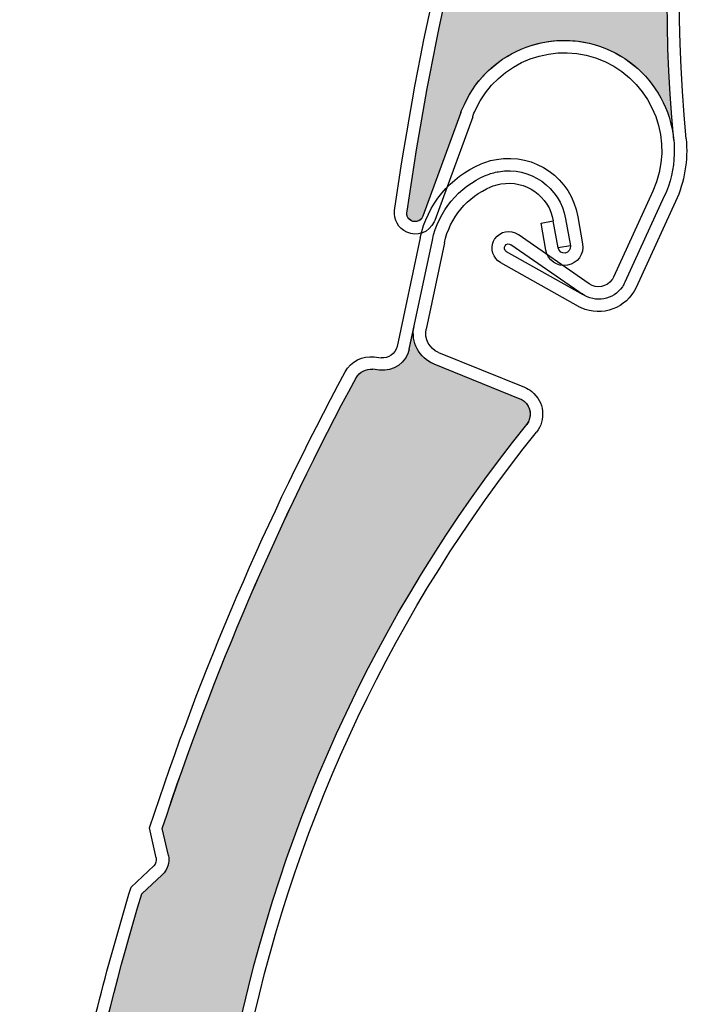
# Model space of a CAD drawing. Units: inches. Extents: x 10 to 3141, y 10 to 832.
# Drawn here: x 291 to 303, y 656 to 674 of the extents above; entities that cross this region are included whole.
import ezdxf

# ---------------------------------------------------------------- set-up
doc = ezdxf.new("R2010")
doc.units = ezdxf.units.IN
doc.header["$MEASUREMENT"] = 0
doc.layers.add('AM_8', color=7, linetype='Continuous')

# ---------------------------------------------------------------- blocks, each defined once
blk = doc.blocks.new('block 4988')
at = {"layer": 'AM_8', "color": 7, "lineweight": 25}
blk.add_open_spline([(302.738, 671.631), (302.299, 676.222), (303.081, 680.848), (305.005, 685.039)], degree=3, dxfattribs=at)
blk = doc.blocks.new('block 4989')
at = {"layer": 'AM_8', "color": 7, "lineweight": 25}
blk.add_open_spline([(302.516, 671.609), (301.667, 680.484), (305.353, 689.188), (312.317, 694.754)], degree=3, dxfattribs=at)
blk = doc.blocks.new('block 4990')
at = {"layer": 'AM_8', "color": 7, "lineweight": 25}
blk.add_open_spline([(297.676, 670.318), (298.093, 673.294), (298.776, 676.227), (299.719, 679.081)], degree=3, dxfattribs=at)
blk = doc.blocks.new('block 4991')
at = {"layer": 'AM_8', "color": 7, "lineweight": 25}
blk.add_open_spline([(297.448, 670.331), (297.871, 673.347), (298.567, 676.319), (299.525, 679.208)], degree=3, dxfattribs=at)
blk = doc.blocks.new('block 4992')
at = {"layer": 'AM_8', "color": 7, "lineweight": 25}
blk.add_lwpolyline([(300.978, 669.002), (299.687, 669.896)], dxfattribs=at)
blk = doc.blocks.new('block 4993')
at = {"layer": 'AM_8', "color": 7, "lineweight": 25}
blk.add_lwpolyline([(300.87, 668.803), (299.558, 669.711)], dxfattribs=at)
blk = doc.blocks.new('block 4994')
at = {"layer": 'AM_8', "color": 7, "lineweight": 25}
blk.add_open_spline([(301.626, 669.029), (301.612, 669.002), (301.6, 668.975), (301.582, 668.948), (301.419, 668.711), (301.09, 668.65), (300.85, 668.817)], degree=3, knots=[0, 0, 0, 0, 1, 1, 1, 2, 2, 2, 2], dxfattribs=at)
blk = doc.blocks.new('block 4995')
at = {"layer": 'AM_8', "color": 7, "lineweight": 25}
blk.add_open_spline([(301.421, 669.124), (301.413, 669.106), (301.405, 669.092), (301.394, 669.078), (301.302, 668.942), (301.114, 668.908), (300.978, 669.002)], degree=3, knots=[0, 0, 0, 0, 1, 1, 1, 2, 2, 2, 2], dxfattribs=at)
blk = doc.blocks.new('block 4996')
at = {"layer": 'AM_8', "color": 7, "lineweight": 25}
blk.add_open_spline([(299.242, 669.774), (299.249, 669.792), (299.257, 669.806), (299.269, 669.82), (299.364, 669.957), (299.549, 669.992), (299.687, 669.896)], degree=3, knots=[0, 0, 0, 0, 1, 1, 1, 2, 2, 2, 2], dxfattribs=at)
blk = doc.blocks.new('block 4997')
at = {"layer": 'AM_8', "color": 7, "lineweight": 25}
blk.add_open_spline([(299.478, 669.584), (299.477, 669.585), (299.476, 669.585), (299.475, 669.586), (299.437, 669.611), (299.431, 669.66), (299.452, 669.691), (299.477, 669.727), (299.523, 669.736), (299.558, 669.711)], degree=3, knots=[0, 0, 0, 0, 1, 1, 1, 2, 2, 2, 3, 3, 3, 3], dxfattribs=at)
blk = doc.blocks.new('block 4998')
at = {"layer": 'AM_8', "color": 7, "lineweight": 25}
blk.add_lwpolyline([(298.649, 672.106), (297.962, 670.227)], dxfattribs=at)
blk = doc.blocks.new('block 4999')
at = {"layer": 'AM_8', "color": 7, "lineweight": 25}
blk.add_open_spline([(301.832, 668.937), (301.657, 668.559), (301.211, 668.393), (300.834, 668.566)], degree=3, dxfattribs=at)
blk = doc.blocks.new('block 5000')
at = {"layer": 'AM_8', "color": 7, "lineweight": 25}
blk.add_lwpolyline([(298.865, 672.029), (298.176, 670.15)], dxfattribs=at)
blk = doc.blocks.new('block 5001')
at = {"layer": 'AM_8', "color": 7, "lineweight": 25}
blk.add_lwpolyline([(300.87, 668.803), (299.478, 669.584)], dxfattribs=at)
blk = doc.blocks.new('block 5002')
at = {"layer": 'AM_8', "color": 7, "lineweight": 25}
blk.add_lwpolyline([(299.37, 669.388), (300.781, 668.594)], dxfattribs=at)
blk = doc.blocks.new('block 5003')
at = {"layer": 'AM_8', "color": 7, "lineweight": 25}
blk.add_open_spline([(299.37, 669.388), (299.233, 669.464), (299.177, 669.634), (299.242, 669.774)], degree=3, dxfattribs=at)
blk = doc.blocks.new('block 5004')
at = {"layer": 'AM_8', "color": 7, "lineweight": 25}
blk.add_open_spline([(297.962, 670.227), (297.935, 670.154), (297.857, 670.114), (297.781, 670.133), (297.702, 670.155), (297.652, 670.237), (297.676, 670.318)], degree=3, knots=[0, 0, 0, 0, 1, 1, 1, 2, 2, 2, 2], dxfattribs=at)
blk = doc.blocks.new('block 5005')
at = {"layer": 'AM_8', "color": 7, "lineweight": 25}
blk.add_open_spline([(298.176, 670.15), (298.171, 670.141), (298.168, 670.132), (298.163, 670.123)], degree=3, dxfattribs=at)
blk = doc.blocks.new('block 5006')
at = {"layer": 'AM_8', "color": 7, "lineweight": 25}
blk.add_open_spline([(298.163, 670.123), (298.077, 669.935), (297.854, 669.851), (297.668, 669.938)], degree=3, dxfattribs=at)
blk = doc.blocks.new('block 5007')
at = {"layer": 'AM_8', "color": 7, "lineweight": 25}
blk.add_open_spline([(297.668, 669.938), (297.515, 670.006), (297.427, 670.167), (297.448, 670.331)], degree=3, dxfattribs=at)
blk = doc.blocks.new('block 5008')
at = {"layer": 'AM_8', "color": 7, "lineweight": 25}
blk.add_open_spline([(300.834, 668.566), (300.814, 668.576), (300.799, 668.584), (300.781, 668.594)], degree=3, dxfattribs=at)
blk = doc.blocks.new('block 5009')
at = {"layer": 'AM_8', "color": 7, "lineweight": 25}
blk.add_open_spline([(298.649, 672.106), (298.669, 672.156), (298.691, 672.206), (298.713, 672.253), (299.173, 673.255), (300.357, 673.693), (301.358, 673.233), (302.362, 672.772), (302.8, 671.587), (302.341, 670.584)], degree=3, knots=[0, 0, 0, 0, 1, 1, 1, 2, 2, 2, 3, 3, 3, 3], dxfattribs=at)
blk = doc.blocks.new('block 5010')
at = {"layer": 'AM_8', "color": 7, "lineweight": 25}
blk.add_open_spline([(301.264, 673.031), (302.153, 672.621), (302.543, 671.572), (302.135, 670.68)], degree=3, dxfattribs=at)
blk = doc.blocks.new('block 5011')
at = {"layer": 'AM_8', "color": 7, "lineweight": 25}
blk.add_open_spline([(298.865, 672.029), (298.878, 672.072), (298.896, 672.116), (298.916, 672.157), (299.325, 673.046), (300.374, 673.438), (301.264, 673.031)], degree=3, knots=[0, 0, 0, 0, 1, 1, 1, 2, 2, 2, 2], dxfattribs=at)
blk = doc.blocks.new('block 5012')
at = {"layer": 'AM_8', "color": 7, "lineweight": 25}
blk.add_open_spline([(302.738, 671.631), (302.777, 671.242), (302.709, 670.849), (302.547, 670.493)], degree=3, dxfattribs=at)
blk = doc.blocks.new('block 5013')
at = {"layer": 'AM_8', "color": 7, "lineweight": 25}
blk.add_lwpolyline([(302.135, 670.68), (301.421, 669.124)], dxfattribs=at)
blk = doc.blocks.new('block 5014')
at = {"layer": 'AM_8', "color": 7, "lineweight": 25}
blk.add_lwpolyline([(302.342, 670.588), (301.626, 669.029)], dxfattribs=at)
blk = doc.blocks.new('block 5015')
at = {"layer": 'AM_8', "color": 7, "lineweight": 25}
blk.add_lwpolyline([(302.547, 670.493), (301.832, 668.937)], dxfattribs=at)
blk = doc.blocks.new('block 5063')
at = {"layer": 'AM_8'}
h = blk.add_hatch(color=140, dxfattribs=at)
edge = h.paths.add_edge_path()
edge.add_spline(control_points=[(304.078, 688.224), (304.194, 688.292), (304.265, 688.414), (304.265, 688.547), (304.265, 688.547), (304.266, 689.042), (304.266, 689.042), (305.786, 691.596), (307.53, 694.01), (309.481, 696.256), (309.563, 696.348), (309.693, 696.383), (309.808, 696.342), (309.808, 696.342), (309.929, 696.299), (309.929, 696.299), (310.166, 696.213), (310.428, 696.325), (310.533, 696.555), (310.533, 696.555), (310.71, 696.937), (310.71, 696.937), (310.589, 696.672), (310.674, 696.357), (310.915, 696.193), (310.915, 696.193), (312.3, 695.235), (312.3, 695.235), (312.438, 695.14), (312.471, 694.955), (312.377, 694.818), (312.358, 694.793), (312.339, 694.773), (312.317, 694.754), (305.353, 689.188), (301.667, 680.484), (302.516, 671.608), (302.441, 672.374), (301.935, 673.031), (301.214, 673.293), (300.177, 673.674), (299.033, 673.143), (298.649, 672.106), (298.649, 672.106), (297.962, 670.227), (297.962, 670.227), (297.933, 670.15), (297.848, 670.108), (297.771, 670.14), (297.694, 670.164), (297.653, 670.244), (297.676, 670.318), (298.092, 673.294), (298.776, 676.227), (299.719, 679.081), (299.719, 679.081), (300.096, 679.411), (300.096, 679.411), (300.194, 679.5), (300.242, 679.636), (300.215, 679.764), (300.215, 679.764), (300.122, 680.251), (300.122, 680.251), (301.076, 682.919), (302.253, 685.502), (303.645, 687.97), (303.645, 687.97), (304.078, 688.224), (304.078, 688.224), (304.078, 688.224), (304.078, 688.224), (304.078, 688.224)], knot_values=[0, 0, 0, 0, 1, 1, 1, 2, 2, 2, 3, 3, 3, 4, 4, 4, 5, 5, 5, 6, 6, 6, 7, 7, 7, 8, 8, 8, 9, 9, 9, 10, 10, 10, 11, 11, 11, 12, 12, 12, 13, 13, 13, 14, 14, 14, 15, 15, 15, 16, 16, 16, 17, 17, 17, 18, 18, 18, 19, 19, 19, 20, 20, 20, 21, 21, 21, 22, 22, 22, 23, 23, 23, 24, 24, 24, 24], degree=3, periodic=1)
at = {"layer": 'AM_8', "lineweight": 0}
blk.add_open_spline([(304.078, 688.224), (304.194, 688.292), (304.265, 688.414), (304.265, 688.547), (304.265, 688.547), (304.266, 689.042), (304.266, 689.042), (305.786, 691.596), (307.53, 694.01), (309.481, 696.256), (309.563, 696.348), (309.693, 696.383), (309.808, 696.342), (309.808, 696.342), (309.929, 696.299), (309.929, 696.299), (310.166, 696.213), (310.428, 696.325), (310.533, 696.555), (310.533, 696.555), (310.71, 696.937), (310.71, 696.937), (310.589, 696.672), (310.674, 696.357), (310.915, 696.193), (310.915, 696.193), (312.3, 695.235), (312.3, 695.235), (312.438, 695.14), (312.471, 694.955), (312.377, 694.818), (312.358, 694.793), (312.339, 694.773), (312.317, 694.754), (305.353, 689.188), (301.667, 680.484), (302.516, 671.608), (302.441, 672.374), (301.935, 673.031), (301.214, 673.293), (300.177, 673.674), (299.033, 673.143), (298.649, 672.106), (298.649, 672.106), (297.962, 670.227), (297.962, 670.227), (297.933, 670.15), (297.848, 670.108), (297.771, 670.14), (297.694, 670.164), (297.653, 670.244), (297.676, 670.318), (298.092, 673.294), (298.776, 676.227), (299.719, 679.081), (299.719, 679.081), (300.096, 679.411), (300.096, 679.411), (300.194, 679.5), (300.242, 679.636), (300.215, 679.764), (300.215, 679.764), (300.122, 680.251), (300.122, 680.251), (301.076, 682.919), (302.253, 685.502), (303.645, 687.97), (303.645, 687.97), (304.078, 688.224), (304.078, 688.224), (304.078, 688.224), (304.078, 688.224), (304.078, 688.224)], degree=3, knots=[0, 0, 0, 0, 1, 1, 1, 2, 2, 2, 3, 3, 3, 4, 4, 4, 5, 5, 5, 6, 6, 6, 7, 7, 7, 8, 8, 8, 9, 9, 9, 10, 10, 10, 11, 11, 11, 12, 12, 12, 13, 13, 13, 14, 14, 14, 15, 15, 15, 16, 16, 16, 17, 17, 17, 18, 18, 18, 19, 19, 19, 20, 20, 20, 21, 21, 21, 22, 22, 22, 23, 23, 23, 24, 24, 24, 24], dxfattribs=at)
blk = doc.blocks.new('block 4987')
at = {"layer": 'AM_8'}
for name in ['block 5063', 'block 4989', 'block 4988', 'block 4991', 'block 4990', 'block 5009', 'block 5011', 'block 5010', 'block 4998', 'block 5000', 'block 5012', 'block 5013', 'block 5014', 'block 5015', 'block 5007', 'block 5004', 'block 5005', 'block 5006', 'block 4996', 'block 4992', 'block 5003', 'block 4997', 'block 4993', 'block 5001', 'block 5002', 'block 4995', 'block 4999', 'block 4994', 'block 5008']:
    blk.add_blockref(name, (0, 0), dxfattribs=at)
blk = doc.blocks.new('block 5066')
at = {"layer": 'AM_8', "color": 7, "lineweight": 25}
blk.add_open_spline([(295.324, 641.724), (292.559, 650.201), (294.261, 659.499), (299.845, 666.45)], degree=3, dxfattribs=at)
blk = doc.blocks.new('block 5093')
at = {"layer": 'AM_8', "color": 7, "lineweight": 25}
blk.add_open_spline([(294.824, 655.374), (295.677, 659.374), (297.457, 663.119), (300.021, 666.309)], degree=3, dxfattribs=at)
blk = doc.blocks.new('block 5094')
at = {"layer": 'AM_8', "color": 7, "lineweight": 25}
blk.add_open_spline([(293.229, 659.121), (294.159, 661.944), (295.337, 664.682), (296.748, 667.296)], degree=3, dxfattribs=at)
blk = doc.blocks.new('block 5095')
at = {"layer": 'AM_8', "color": 7, "lineweight": 25}
blk.add_open_spline([(292.999, 659.133), (293.934, 661.988), (295.123, 664.756), (296.551, 667.404)], degree=3, dxfattribs=at)
blk = doc.blocks.new('block 5096')
at = {"layer": 'AM_8', "color": 7, "lineweight": 25}
blk.add_open_spline([(291.105, 649.637), (291.455, 652.447), (292.042, 655.226), (292.858, 657.939)], degree=3, dxfattribs=at)
blk = doc.blocks.new('block 5104')
at = {"layer": 'AM_8', "color": 7, "lineweight": 25}
blk.add_open_spline([(291.608, 653.964), (291.901, 655.345), (292.252, 656.712), (292.664, 658.062)], degree=3, dxfattribs=at)
blk = doc.blocks.new('block 5105')
at = {"layer": 'AM_8', "color": 7, "lineweight": 25}
blk.add_open_spline([(293.118, 658.589), (293.129, 658.536), (293.11, 658.484), (293.076, 658.446)], degree=3, dxfattribs=at)
blk = doc.blocks.new('block 5106')
at = {"layer": 'AM_8', "color": 7, "lineweight": 25}
blk.add_open_spline([(293.34, 658.636), (293.367, 658.506), (293.324, 658.372), (293.229, 658.282)], degree=3, dxfattribs=at)
blk = doc.blocks.new('block 5107')
at = {"layer": 'AM_8', "color": 7, "lineweight": 25}
blk.add_lwpolyline([(293.34, 658.636), (293.229, 659.121)], dxfattribs=at)
blk = doc.blocks.new('block 5108')
at = {"layer": 'AM_8', "color": 7, "lineweight": 25}
blk.add_lwpolyline([(292.858, 657.939), (293.229, 658.282)], dxfattribs=at)
blk = doc.blocks.new('block 5109')
at = {"layer": 'AM_8', "color": 7, "lineweight": 25}
blk.add_lwpolyline([(293.076, 658.446), (292.664, 658.062)], dxfattribs=at)
blk = doc.blocks.new('block 5110')
at = {"layer": 'AM_8', "color": 7, "lineweight": 25}
blk.add_lwpolyline([(293.118, 658.589), (292.999, 659.133)], dxfattribs=at)
blk = doc.blocks.new('block 5111')
at = {"layer": 'AM_8', "color": 7, "lineweight": 25}
blk.add_lwpolyline([(298.352, 669.745), (298.02, 668.181)], dxfattribs=at)
blk = doc.blocks.new('block 5112')
at = {"layer": 'AM_8', "color": 7, "lineweight": 25}
blk.add_lwpolyline([(297.713, 667.819), (298.132, 669.792)], dxfattribs=at)
blk = doc.blocks.new('block 5113')
at = {"layer": 'AM_8', "color": 7, "lineweight": 25}
blk.add_lwpolyline([(297.913, 669.838), (297.493, 667.866)], dxfattribs=at)
blk = doc.blocks.new('block 5114')
at = {"layer": 'AM_8', "color": 7, "lineweight": 25}
blk.add_lwpolyline([(298.161, 667.548), (299.723, 666.916)], dxfattribs=at)
blk = doc.blocks.new('block 5115')
at = {"layer": 'AM_8', "color": 7, "lineweight": 25}
blk.add_lwpolyline([(298.246, 667.757), (299.805, 667.125)], dxfattribs=at)
blk = doc.blocks.new('block 5116')
at = {"layer": 'AM_8', "color": 7, "lineweight": 25}
blk.add_open_spline([(298.161, 667.548), (297.891, 667.659), (297.738, 667.945), (297.8, 668.229)], degree=3, dxfattribs=at)
blk = doc.blocks.new('block 5117')
at = {"layer": 'AM_8', "color": 7, "lineweight": 25}
blk.add_open_spline([(296.551, 667.404), (296.653, 667.596), (296.863, 667.702), (297.077, 667.675)], degree=3, dxfattribs=at)
blk = doc.blocks.new('block 5118')
at = {"layer": 'AM_8', "color": 7, "lineweight": 25}
blk.add_open_spline([(296.748, 667.296), (296.81, 667.405), (296.928, 667.466), (297.05, 667.452)], degree=3, dxfattribs=at)
blk = doc.blocks.new('block 5119')
at = {"layer": 'AM_8', "color": 7, "lineweight": 25}
blk.add_open_spline([(297.713, 667.819), (297.66, 667.571), (297.427, 667.405), (297.174, 667.437)], degree=3, dxfattribs=at)
blk = doc.blocks.new('block 5120')
at = {"layer": 'AM_8', "color": 7, "lineweight": 25}
blk.add_lwpolyline([(297.174, 667.437), (297.05, 667.452)], dxfattribs=at)
blk = doc.blocks.new('block 5121')
at = {"layer": 'AM_8', "color": 7, "lineweight": 25}
blk.add_lwpolyline([(297.077, 667.675), (297.201, 667.66)], dxfattribs=at)
blk = doc.blocks.new('block 5122')
at = {"layer": 'AM_8', "color": 7, "lineweight": 25}
blk.add_open_spline([(298.246, 667.757), (298.077, 667.825), (297.98, 668.004), (298.02, 668.181)], degree=3, dxfattribs=at)
blk = doc.blocks.new('block 5123')
at = {"layer": 'AM_8', "color": 7, "lineweight": 25}
blk.add_open_spline([(297.493, 667.866), (297.462, 667.733), (297.338, 667.643), (297.201, 667.66)], degree=3, dxfattribs=at)
blk = doc.blocks.new('block 5124')
at = {"layer": 'AM_8', "color": 7, "lineweight": 25}
blk.add_open_spline([(299.723, 666.916), (299.748, 666.904), (299.773, 666.89), (299.797, 666.873), (299.927, 666.768), (299.946, 666.58), (299.845, 666.45)], degree=3, knots=[0, 0, 0, 0, 1, 1, 1, 2, 2, 2, 2], dxfattribs=at)
blk = doc.blocks.new('block 5125')
at = {"layer": 'AM_8', "color": 7, "lineweight": 25}
blk.add_open_spline([(299.805, 667.125), (299.854, 667.106), (299.897, 667.08), (299.937, 667.047), (300.164, 666.865), (300.2, 666.535), (300.021, 666.309)], degree=3, knots=[0, 0, 0, 0, 1, 1, 1, 2, 2, 2, 2], dxfattribs=at)
blk = doc.blocks.new('block 5126')
at = {"layer": 'AM_8', "color": 7, "lineweight": 25}
blk.add_open_spline([(299.196, 670.761), (299.249, 670.788), (299.312, 670.803), (299.374, 670.813), (299.822, 670.892), (300.251, 670.592), (300.328, 670.142)], degree=3, knots=[0, 0, 0, 0, 1, 1, 1, 2, 2, 2, 2], dxfattribs=at)
blk = doc.blocks.new('block 5127')
at = {"layer": 'AM_8', "color": 7, "lineweight": 25}
blk.add_open_spline([(299.107, 670.969), (299.181, 671), (299.255, 671.023), (299.336, 671.035), (299.905, 671.135), (300.451, 670.753), (300.552, 670.182)], degree=3, knots=[0, 0, 0, 0, 1, 1, 1, 2, 2, 2, 2], dxfattribs=at)
blk = doc.blocks.new('block 5128')
at = {"layer": 'AM_8', "color": 7, "lineweight": 25}
blk.add_open_spline([(299.018, 671.176), (299.107, 671.213), (299.199, 671.242), (299.297, 671.258), (299.992, 671.379), (300.653, 670.915), (300.772, 670.219)], degree=3, knots=[0, 0, 0, 0, 1, 1, 1, 2, 2, 2, 2], dxfattribs=at)
blk = doc.blocks.new('block 5129')
at = {"layer": 'AM_8', "color": 7, "lineweight": 25}
blk.add_open_spline([(298.352, 669.745), (298.448, 670.2), (298.765, 670.581), (299.196, 670.761)], degree=3, dxfattribs=at)
blk = doc.blocks.new('block 5130')
at = {"layer": 'AM_8', "color": 7, "lineweight": 25}
blk.add_open_spline([(298.132, 669.792), (298.244, 670.32), (298.609, 670.76), (299.107, 670.969)], degree=3, dxfattribs=at)
blk = doc.blocks.new('block 5131')
at = {"layer": 'AM_8', "color": 7, "lineweight": 25}
blk.add_open_spline([(297.913, 669.838), (298.042, 670.438), (298.455, 670.939), (299.018, 671.176)], degree=3, dxfattribs=at)
blk = doc.blocks.new('block 5132')
at = {"layer": 'AM_8', "color": 7, "lineweight": 25}
blk.add_lwpolyline([(300.637, 669.69), (300.416, 669.651)], dxfattribs=at)
blk = doc.blocks.new('block 5133')
at = {"layer": 'AM_8', "color": 7, "lineweight": 25}
blk.add_lwpolyline([(300.106, 670.104), (300.328, 670.142)], dxfattribs=at)
blk = doc.blocks.new('block 5134')
at = {"layer": 'AM_8', "color": 7, "lineweight": 25}
blk.add_lwpolyline([(300.192, 669.611), (300.106, 670.104)], dxfattribs=at)
blk = doc.blocks.new('block 5135')
at = {"layer": 'AM_8', "color": 7, "lineweight": 25}
blk.add_lwpolyline([(300.416, 669.651), (300.328, 670.142)], dxfattribs=at)
blk = doc.blocks.new('block 5136')
at = {"layer": 'AM_8', "color": 7, "lineweight": 25}
blk.add_lwpolyline([(300.552, 670.182), (300.637, 669.69)], dxfattribs=at)
blk = doc.blocks.new('block 5137')
at = {"layer": 'AM_8', "color": 7, "lineweight": 25}
blk.add_lwpolyline([(300.772, 670.219), (300.86, 669.729)], dxfattribs=at)
blk = doc.blocks.new('block 5138')
at = {"layer": 'AM_8', "color": 7, "lineweight": 25}
blk.add_open_spline([(300.637, 669.69), (300.65, 669.628), (300.604, 669.569), (300.544, 669.558), (300.486, 669.55), (300.425, 669.589), (300.416, 669.651)], degree=3, knots=[0, 0, 0, 0, 1, 1, 1, 2, 2, 2, 2], dxfattribs=at)
blk = doc.blocks.new('block 5139')
at = {"layer": 'AM_8', "color": 7, "lineweight": 25}
blk.add_open_spline([(300.86, 669.729), (300.891, 669.545), (300.767, 669.368), (300.583, 669.337), (300.399, 669.305), (300.226, 669.429), (300.192, 669.611)], degree=3, knots=[0, 0, 0, 0, 1, 1, 1, 2, 2, 2, 2], dxfattribs=at)
blk = doc.blocks.new('block 5140')
at = {"layer": 'AM_8'}
h = blk.add_hatch(color=140, dxfattribs=at)
edge = h.paths.add_edge_path()
edge.add_spline(control_points=[(293.229, 658.282), (293.324, 658.372), (293.367, 658.506), (293.34, 658.636), (293.34, 658.636), (293.231, 659.121), (293.231, 659.121), (294.16, 661.944), (295.337, 664.682), (296.748, 667.296), (296.81, 667.405), (296.928, 667.466), (297.05, 667.452), (297.05, 667.452), (297.174, 667.437), (297.174, 667.437), (297.427, 667.405), (297.66, 667.571), (297.713, 667.819), (297.713, 667.819), (297.8, 668.229), (297.8, 668.229), (297.738, 667.945), (297.891, 667.659), (298.161, 667.548), (298.161, 667.548), (299.723, 666.916), (299.723, 666.916), (299.874, 666.854), (299.948, 666.679), (299.887, 666.525), (299.875, 666.499), (299.861, 666.472), (299.843, 666.45), (294.261, 659.499), (292.559, 650.201), (295.324, 641.724), (295.087, 642.455), (294.448, 642.983), (293.688, 643.085), (292.596, 643.229), (291.592, 642.46), (291.446, 641.367), (291.446, 641.367), (291.184, 639.384), (291.184, 639.384), (291.173, 639.299), (291.101, 639.243), (291.014, 639.252), (290.937, 639.263), (290.879, 639.332), (290.883, 639.41), (290.642, 642.406), (290.669, 645.416), (290.97, 648.406), (290.97, 648.406), (291.262, 648.812), (291.262, 648.812), (291.34, 648.918), (291.354, 649.06), (291.303, 649.182), (291.303, 649.182), (291.105, 649.637), (291.105, 649.637), (291.455, 652.449), (292.042, 655.226), (292.858, 657.939), (292.858, 657.939), (293.229, 658.282), (293.229, 658.282), (293.229, 658.282), (293.229, 658.282), (293.229, 658.282)], knot_values=[0, 0, 0, 0, 1, 1, 1, 2, 2, 2, 3, 3, 3, 4, 4, 4, 5, 5, 5, 6, 6, 6, 7, 7, 7, 8, 8, 8, 9, 9, 9, 10, 10, 10, 11, 11, 11, 12, 12, 12, 13, 13, 13, 14, 14, 14, 15, 15, 15, 16, 16, 16, 17, 17, 17, 18, 18, 18, 19, 19, 19, 20, 20, 20, 21, 21, 21, 22, 22, 22, 23, 23, 23, 24, 24, 24, 24], degree=3, periodic=1)
at = {"layer": 'AM_8', "lineweight": 0}
blk.add_open_spline([(293.229, 658.282), (293.324, 658.372), (293.367, 658.506), (293.34, 658.636), (293.34, 658.636), (293.231, 659.121), (293.231, 659.121), (294.16, 661.944), (295.337, 664.682), (296.748, 667.296), (296.81, 667.405), (296.928, 667.466), (297.05, 667.452), (297.05, 667.452), (297.174, 667.437), (297.174, 667.437), (297.427, 667.405), (297.66, 667.571), (297.713, 667.819), (297.713, 667.819), (297.8, 668.229), (297.8, 668.229), (297.738, 667.945), (297.891, 667.659), (298.161, 667.548), (298.161, 667.548), (299.723, 666.916), (299.723, 666.916), (299.874, 666.854), (299.948, 666.679), (299.887, 666.525), (299.875, 666.499), (299.861, 666.472), (299.843, 666.45), (294.261, 659.499), (292.559, 650.201), (295.324, 641.724), (295.087, 642.455), (294.448, 642.983), (293.688, 643.085), (292.596, 643.229), (291.592, 642.46), (291.446, 641.367), (291.446, 641.367), (291.184, 639.384), (291.184, 639.384), (291.173, 639.299), (291.101, 639.243), (291.014, 639.252), (290.937, 639.263), (290.879, 639.332), (290.883, 639.41), (290.642, 642.406), (290.669, 645.416), (290.97, 648.406), (290.97, 648.406), (291.262, 648.812), (291.262, 648.812), (291.34, 648.918), (291.354, 649.06), (291.303, 649.182), (291.303, 649.182), (291.105, 649.637), (291.105, 649.637), (291.455, 652.449), (292.042, 655.226), (292.858, 657.939), (292.858, 657.939), (293.229, 658.282), (293.229, 658.282), (293.229, 658.282), (293.229, 658.282), (293.229, 658.282)], degree=3, knots=[0, 0, 0, 0, 1, 1, 1, 2, 2, 2, 3, 3, 3, 4, 4, 4, 5, 5, 5, 6, 6, 6, 7, 7, 7, 8, 8, 8, 9, 9, 9, 10, 10, 10, 11, 11, 11, 12, 12, 12, 13, 13, 13, 14, 14, 14, 15, 15, 15, 16, 16, 16, 17, 17, 17, 18, 18, 18, 19, 19, 19, 20, 20, 20, 21, 21, 21, 22, 22, 22, 23, 23, 23, 24, 24, 24, 24], dxfattribs=at)
blk = doc.blocks.new('block 5064')
at = {"layer": 'AM_8'}
for name in ['block 5128', 'block 5131', 'block 5127', 'block 5130', 'block 5126', 'block 5129', 'block 5133', 'block 5135', 'block 5136', 'block 5137', 'block 5134', 'block 5113', 'block 5112', 'block 5111', 'block 5139', 'block 5132', 'block 5138', 'block 5140', 'block 5116', 'block 5122', 'block 5119', 'block 5123', 'block 5117', 'block 5121', 'block 5115', 'block 5118', 'block 5114', 'block 5095', 'block 5094', 'block 5120', 'block 5125', 'block 5124', 'block 5066', 'block 5093', 'block 5110', 'block 5107', 'block 5105', 'block 5106', 'block 5109', 'block 5108', 'block 5104', 'block 5096']:
    blk.add_blockref(name, (0, 0), dxfattribs=at)
blk = doc.blocks.new('block 4')
at = {"layer": 'AM_8'}
for name in ['block 4987', 'block 5064']:
    blk.add_blockref(name, (0, 0), dxfattribs=at)
blk = doc.blocks.new('block 2')
at = {"layer": 'AM_8'}
blk.add_blockref('block 4', (0, 0), dxfattribs=at)

msp = doc.modelspace()

# ---------------------------------------------------------------- block references
at = {"layer": 'AM_8'}
msp.add_blockref('block 2', (0, 0), dxfattribs=at)

doc.saveas('drawing.dxf')
